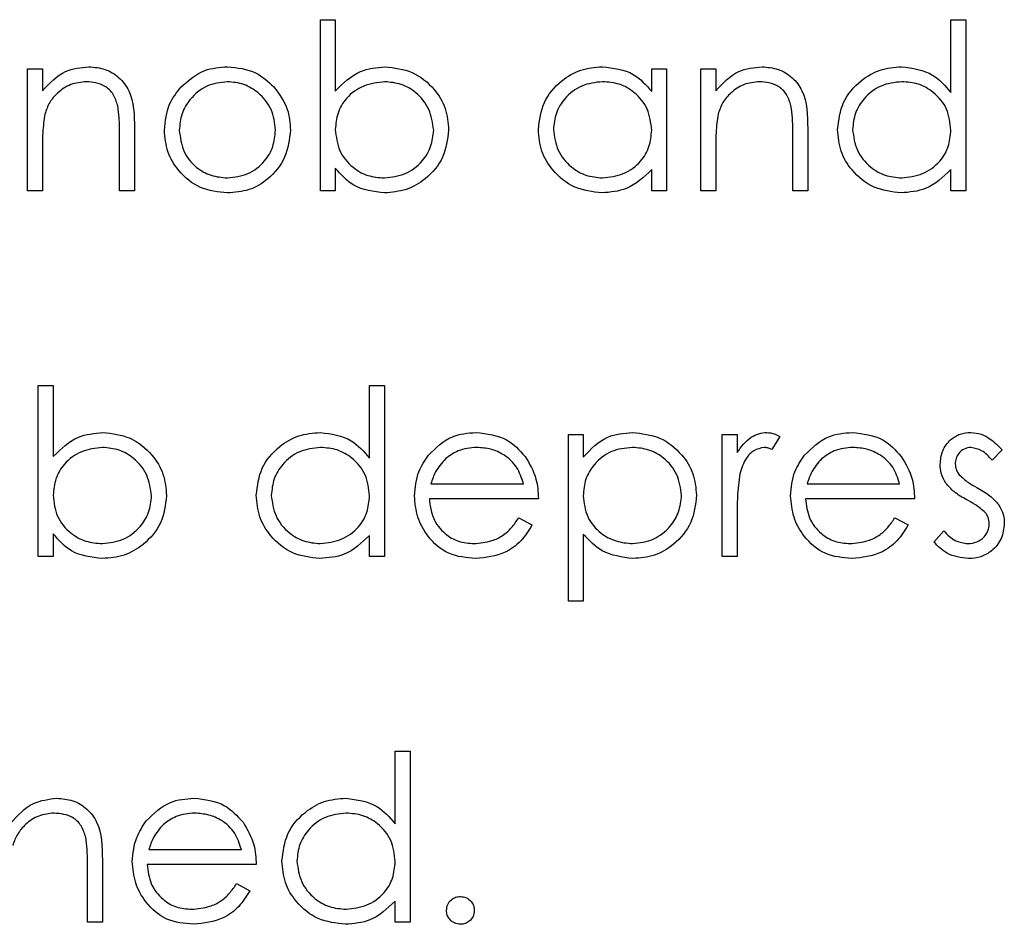
# Model space of a CAD drawing. Units: millimetres. Extents: x 5 to 415, y 5 to 292.
# Drawn here: x 86 to 87, y 133 to 134 of the extents above; entities that cross this region are included whole.
import ezdxf

# ---------------------------------------------------------------- set-up
doc = ezdxf.new("R2010")
doc.units = ezdxf.units.MM

msp = doc.modelspace()

# ---------------------------------------------------------------- linework, layer by layer
at = {"color": 7, "linetype": 'Continuous', "lineweight": 25}
for p, q in [((86.4344, 134.4825), (86.4514, 134.4825)), ((86.4344, 134.2877), (86.4344, 134.4825)), ((86.4514, 134.4825), (86.4514, 134.4013)), ((87.153, 134.3996), (87.153, 134.4825)), ((87.153, 134.4825), (87.17, 134.4825)), ((87.17, 134.4825), (87.17, 134.2877)), ((86.1007, 134.4265), (86.1177, 134.4265)), ((86.1007, 134.2877), (86.1007, 134.4265)), ((86.1177, 134.4265), (86.1177, 134.4015)), ((86.812, 134.4265), (86.829, 134.4265)), ((86.812, 134.4008), (86.812, 134.4265)), ((86.829, 134.4265), (86.829, 134.2877)), ((86.868, 134.4265), (86.885, 134.4265)), ((86.868, 134.2877), (86.868, 134.4265)), ((86.885, 134.4265), (86.885, 134.4015)), ((86.2054, 134.2877), (86.2054, 134.353)), ((86.2225, 134.3586), (86.2225, 134.2877)), ((86.9727, 134.2877), (86.9727, 134.353)), ((86.9898, 134.3586), (86.9898, 134.2877)), ((86.1177, 134.3379), (86.1177, 134.2877)), ((86.885, 134.3379), (86.885, 134.2877)), ((86.4514, 134.3134), (86.4514, 134.2877)), ((86.812, 134.2877), (86.812, 134.3117)), ((87.153, 134.2877), (87.153, 134.3117)), ((86.1177, 134.2877), (86.1007, 134.2877)), ((86.2225, 134.2877), (86.2054, 134.2877)), ((86.4514, 134.2877), (86.4344, 134.2877)), ((86.829, 134.2877), (86.812, 134.2877)), ((86.885, 134.2877), (86.868, 134.2877)), ((86.9898, 134.2877), (86.9727, 134.2877)), ((87.17, 134.2877), (87.153, 134.2877)), ((86.1129, 133.871), (86.1129, 134.0659)), ((86.1129, 134.0659), (86.1299, 134.0659)), ((86.1299, 134.0659), (86.1299, 133.9847)), ((86.4904, 133.983), (86.4904, 134.0659)), ((86.4904, 134.0659), (86.5075, 134.0659)), ((86.5075, 134.0659), (86.5075, 133.871)), ((86.717, 134.0099), (86.734, 134.0099)), ((86.717, 133.8199), (86.717, 134.0099)), ((86.734, 134.0099), (86.734, 133.9842)), ((86.8923, 133.871), (86.8923, 134.0099)), ((86.8923, 134.0099), (86.9094, 134.0099)), ((86.9094, 134.0099), (86.9094, 133.9894)), ((86.9581, 134.0075), (86.9488, 133.9928)), ((87.2114, 133.9925), (87.1999, 133.9806)), ((86.5604, 133.9538), (86.6658, 133.9538)), ((86.9891, 133.9538), (87.0945, 133.9538)), ((86.6829, 133.9368), (86.5586, 133.9368)), ((87.1116, 133.9368), (86.9873, 133.9368)), ((86.6604, 133.9149), (86.6755, 133.9069)), ((86.9094, 133.9177), (86.9094, 133.871)), ((87.0891, 133.9149), (87.1043, 133.9069)), ((86.1299, 133.8967), (86.1299, 133.871)), ((86.4904, 133.871), (86.4904, 133.895)), ((86.734, 133.8962), (86.734, 133.8199)), ((87.1335, 133.8874), (87.1448, 133.9002)), ((86.1299, 133.871), (86.1129, 133.871)), ((86.5075, 133.871), (86.4904, 133.871)), ((86.9094, 133.871), (86.8923, 133.871)), ((86.734, 133.8199), (86.717, 133.8199)), ((86.5197, 133.6492), (86.5367, 133.6492)), ((86.5197, 133.5663), (86.5197, 133.6492)), ((86.5367, 133.6492), (86.5367, 133.4543)), ((86.2389, 133.5372), (86.3443, 133.5372)), ((86.1859, 133.5252), (86.1859, 133.4543)), ((86.1689, 133.4543), (86.1689, 133.5196)), ((86.3613, 133.5201), (86.2371, 133.5201)), ((86.3389, 133.4982), (86.354, 133.4902)), ((86.5197, 133.4543), (86.5197, 133.4784)), ((86.1859, 133.4543), (86.1689, 133.4543)), ((86.5367, 133.4543), (86.5197, 133.4543))]:
    msp.add_line(p, q, dxfattribs=at)
for points, knots in [([(86.1177, 134.4015), (86.1258, 134.4102), (86.1403, 134.4258), (86.1613, 134.428), (86.1706, 134.429)], [0, 0, 0, 0, 0.559141, 1, 1, 1, 1]), ([(86.1706, 134.429), (86.1768, 134.4284), (86.1892, 134.4273), (86.2056, 134.4173), (86.2222, 134.3951), (86.2223, 134.3737), (86.2225, 134.3586)], [0, 0, 0, 0, 0.187021, 0.37389, 0.56061, 1, 1, 1, 1]), ([(86.2756, 134.406), (86.2842, 134.4134), (86.2995, 134.4267), (86.3196, 134.4283), (86.3285, 134.429)], [0, 0, 0, 0, 0.55888, 1, 1, 1, 1]), ([(86.3285, 134.429), (86.3398, 134.4278), (86.3599, 134.4257), (86.3747, 134.4121), (86.3813, 134.4061)], [0, 0, 0, 0, 0.559182, 1, 1, 1, 1]), ([(86.4514, 134.4013), (86.4604, 134.4101), (86.4763, 134.4258), (86.4984, 134.428), (86.5081, 134.429)], [0, 0, 0, 0, 0.559294, 1, 1, 1, 1]), ([(86.5081, 134.429), (86.5188, 134.4277), (86.5401, 134.4252), (86.5637, 134.4056), (86.5784, 134.382), (86.5798, 134.3652), (86.5805, 134.3568)], [0, 0, 0, 0, 0.279577, 0.559334, 0.779604, 1, 1, 1, 1]), ([(86.6829, 134.3575), (86.6842, 134.3681), (86.6868, 134.3894), (86.7069, 134.4126), (86.7307, 134.4268), (86.7474, 134.4282), (86.7558, 134.429)], [0, 0, 0, 0, 0.279413, 0.559191, 0.779548, 1, 1, 1, 1]), ([(86.7558, 134.429), (86.7683, 134.4275), (86.7907, 134.425), (86.8055, 134.4082), (86.812, 134.4008)], [0, 0, 0, 0, 0.559062, 1, 1, 1, 1]), ([(86.885, 134.4015), (86.8931, 134.4102), (86.9076, 134.4258), (86.9286, 134.428), (86.9379, 134.429)], [0, 0, 0, 0, 0.559141, 1, 1, 1, 1]), ([(86.9379, 134.429), (86.9441, 134.4284), (86.9565, 134.4273), (86.9729, 134.4173), (86.9895, 134.3951), (86.9896, 134.3737), (86.9898, 134.3586)], [0, 0, 0, 0, 0.187021, 0.37389, 0.56061, 1, 1, 1, 1]), ([(87.0239, 134.3575), (87.0252, 134.3681), (87.0278, 134.3894), (87.048, 134.4126), (87.0717, 134.4268), (87.0884, 134.4282), (87.0968, 134.429)], [0, 0, 0, 0, 0.279413, 0.559191, 0.779548, 1, 1, 1, 1]), ([(87.0968, 134.429), (87.1094, 134.4272), (87.1318, 134.4242), (87.1465, 134.4072), (87.153, 134.3996)], [0, 0, 0, 0, 0.558426, 1, 1, 1, 1]), ([(86.1676, 134.4119), (86.1616, 134.4113), (86.1495, 134.41), (86.1354, 134.4003), (86.1251, 134.3885), (86.1219, 134.3796), (86.1204, 134.3751)], [0, 0, 0, 0, 0.279553, 0.559373, 0.779703, 1, 1, 1, 1]), ([(86.2034, 134.3846), (86.202, 134.389), (86.1993, 134.3978), (86.187, 134.41), (86.1749, 134.4112), (86.1676, 134.4119)], [0, 0, 0, 0, 0.281192, 0.561331, 1, 1, 1, 1]), ([(86.3284, 134.4119), (86.3203, 134.4109), (86.3041, 134.4089), (86.2863, 134.3938), (86.2753, 134.3757), (86.2742, 134.363), (86.2736, 134.3566)], [0, 0, 0, 0, 0.279484, 0.559256, 0.779547, 1, 1, 1, 1]), ([(86.3832, 134.3566), (86.3823, 134.3647), (86.3804, 134.381), (86.3654, 134.3988), (86.3476, 134.4101), (86.3348, 134.4113), (86.3284, 134.4119)], [0, 0, 0, 0, 0.279586, 0.559398, 0.779653, 1, 1, 1, 1]), ([(86.5077, 134.4119), (86.4995, 134.4109), (86.4832, 134.4089), (86.4642, 134.395), (86.4531, 134.3766), (86.452, 134.3638), (86.4514, 134.3574)], [0, 0, 0, 0, 0.279786, 0.559477, 0.779627, 1, 1, 1, 1]), ([(86.5635, 134.3568), (86.5623, 134.3649), (86.56, 134.3811), (86.5452, 134.3993), (86.5268, 134.41), (86.5141, 134.4113), (86.5077, 134.4119)], [0, 0, 0, 0, 0.279403, 0.559104, 0.779552, 1, 1, 1, 1]), ([(86.756, 134.4119), (86.7479, 134.411), (86.7316, 134.4091), (86.7131, 134.3946), (86.702, 134.3764), (86.7006, 134.3637), (86.6999, 134.3573)], [0, 0, 0, 0, 0.279767, 0.559291, 0.779719, 1, 1, 1, 1]), ([(86.812, 134.3568), (86.811, 134.365), (86.8092, 134.3815), (86.7939, 134.3996), (86.7754, 134.4104), (86.7625, 134.4114), (86.756, 134.4119)], [0, 0, 0, 0, 0.27966, 0.55921, 0.779487, 1, 1, 1, 1]), ([(86.9349, 134.4119), (86.9289, 134.4113), (86.9168, 134.41), (86.9027, 134.4003), (86.8924, 134.3885), (86.8893, 134.3796), (86.8877, 134.3751)], [0, 0, 0, 0, 0.279553, 0.559373, 0.779703, 1, 1, 1, 1]), ([(86.9707, 134.3846), (86.9693, 134.389), (86.9666, 134.3978), (86.9543, 134.41), (86.9422, 134.4112), (86.9349, 134.4119)], [0, 0, 0, 0, 0.281192, 0.561331, 1, 1, 1, 1]), ([(87.097, 134.4119), (87.0889, 134.411), (87.0726, 134.4091), (87.0541, 134.3946), (87.043, 134.3764), (87.0416, 134.3637), (87.0409, 134.3573)], [0, 0, 0, 0, 0.2797672, 0.5592905, 0.7797189, 1, 1, 1, 1]), ([(87.153, 134.3568), (87.1521, 134.365), (87.1503, 134.3815), (87.1349, 134.3996), (87.1164, 134.4104), (87.1035, 134.4114), (87.097, 134.4119)], [0, 0, 0, 0, 0.27966, 0.55921, 0.779487, 1, 1, 1, 1]), ([(86.2566, 134.3567), (86.2576, 134.3669), (86.2594, 134.3852), (86.2706, 134.3996), (86.2756, 134.406)], [0, 0, 0, 0, 0.559285, 1, 1, 1, 1]), ([(86.3813, 134.4061), (86.3874, 134.3978), (86.3984, 134.383), (86.3997, 134.3648), (86.4003, 134.3567)], [0, 0, 0, 0, 0.5592165, 1, 1, 1, 1]), ([(86.2054, 134.353), (86.2055, 134.3589), (86.2055, 134.3695), (86.2041, 134.38), (86.2034, 134.3846)], [0, 0, 0, 0, 0.5602545, 1, 1, 1, 1]), ([(86.9727, 134.353), (86.9728, 134.3589), (86.9728, 134.3695), (86.9714, 134.38), (86.9707, 134.3846)], [0, 0, 0, 0, 0.560255, 1, 1, 1, 1]), ([(86.1204, 134.3751), (86.1194, 134.3682), (86.1177, 134.3558), (86.1177, 134.3434), (86.1177, 134.3379)], [0, 0, 0, 0, 0.559658, 1, 1, 1, 1]), ([(86.8877, 134.3751), (86.8867, 134.3682), (86.885, 134.3558), (86.885, 134.3434), (86.885, 134.3379)], [0, 0, 0, 0, 0.559658, 1, 1, 1, 1]), ([(86.3285, 134.2852), (86.3179, 134.2863), (86.2966, 134.2885), (86.2732, 134.3082), (86.2589, 134.3317), (86.2573, 134.3484), (86.2566, 134.3567)], [0, 0, 0, 0, 0.279776, 0.559179, 0.779592, 1, 1, 1, 1]), ([(86.2736, 134.3566), (86.2746, 134.3486), (86.2767, 134.3325), (86.2912, 134.3143), (86.3095, 134.304), (86.3221, 134.3029), (86.3284, 134.3023)], [0, 0, 0, 0, 0.2796181, 0.5591672, 0.7795123, 1, 1, 1, 1]), ([(86.3284, 134.3023), (86.3365, 134.3032), (86.3526, 134.305), (86.3708, 134.3195), (86.3814, 134.3377), (86.3826, 134.3503), (86.3832, 134.3566)], [0, 0, 0, 0, 0.279745, 0.559113, 0.779606, 1, 1, 1, 1]), ([(86.4003, 134.3567), (86.399, 134.3462), (86.3964, 134.325), (86.3772, 134.3013), (86.3535, 134.2871), (86.3368, 134.2859), (86.3285, 134.2852)], [0, 0, 0, 0, 0.279521, 0.559381, 0.779507, 1, 1, 1, 1]), ([(86.4514, 134.3574), (86.4524, 134.3491), (86.4542, 134.3327), (86.4695, 134.3145), (86.488, 134.3038), (86.5009, 134.3028), (86.5074, 134.3023)], [0, 0, 0, 0, 0.279639, 0.559192, 0.779512, 1, 1, 1, 1]), ([(86.5074, 134.3023), (86.5155, 134.3032), (86.5318, 134.3051), (86.5503, 134.3196), (86.5614, 134.3377), (86.5628, 134.3504), (86.5635, 134.3568)], [0, 0, 0, 0, 0.279756, 0.559279, 0.779725, 1, 1, 1, 1]), ([(86.5805, 134.3568), (86.5792, 134.3462), (86.5766, 134.3248), (86.5565, 134.3016), (86.5327, 134.2874), (86.5159, 134.2859), (86.5075, 134.2852)], [0, 0, 0, 0, 0.279433, 0.559216, 0.779559, 1, 1, 1, 1]), ([(86.7552, 134.2852), (86.7446, 134.2865), (86.7232, 134.289), (86.6996, 134.3086), (86.685, 134.3323), (86.6836, 134.3491), (86.6829, 134.3575)], [0, 0, 0, 0, 0.279573, 0.559333, 0.779589, 1, 1, 1, 1]), ([(86.6999, 134.3573), (86.7011, 134.3492), (86.7034, 134.333), (86.7183, 134.3149), (86.7367, 134.3042), (86.7495, 134.3029), (86.7559, 134.3023)], [0, 0, 0, 0, 0.2794286, 0.5591463, 0.7795701, 1, 1, 1, 1]), ([(86.7559, 134.3023), (86.764, 134.3033), (86.7803, 134.3052), (86.7992, 134.3192), (86.8103, 134.3375), (86.8114, 134.3504), (86.812, 134.3568)], [0, 0, 0, 0, 0.2798222, 0.5593866, 0.7796028, 1, 1, 1, 1]), ([(87.0963, 134.2852), (87.0856, 134.2865), (87.0643, 134.289), (87.0406, 134.3086), (87.026, 134.3323), (87.0246, 134.3491), (87.0239, 134.3575)], [0, 0, 0, 0, 0.279573, 0.559333, 0.779589, 1, 1, 1, 1]), ([(87.0409, 134.3573), (87.0421, 134.3492), (87.0444, 134.333), (87.0593, 134.3149), (87.0777, 134.3042), (87.0905, 134.3029), (87.0969, 134.3023)], [0, 0, 0, 0, 0.2794286, 0.5591463, 0.7795701, 1, 1, 1, 1]), ([(87.0969, 134.3023), (87.105, 134.3033), (87.1213, 134.3052), (87.1403, 134.3192), (87.1513, 134.3375), (87.1524, 134.3504), (87.153, 134.3568)], [0, 0, 0, 0, 0.279822, 0.559387, 0.779603, 1, 1, 1, 1]), ([(86.5075, 134.2852), (86.495, 134.2867), (86.4727, 134.2893), (86.4579, 134.306), (86.4514, 134.3134)], [0, 0, 0, 0, 0.558922, 1, 1, 1, 1]), ([(86.812, 134.3117), (86.803, 134.3031), (86.7869, 134.2879), (86.7649, 134.286), (86.7552, 134.2852)], [0, 0, 0, 0, 0.558763, 1, 1, 1, 1]), ([(87.153, 134.3117), (87.144, 134.3031), (87.1279, 134.2879), (87.106, 134.286), (87.0963, 134.2852)], [0, 0, 0, 0, 0.558763, 1, 1, 1, 1]), ([(86.1299, 133.9847), (86.1388, 133.9934), (86.1547, 134.0092), (86.1768, 134.0113), (86.1865, 134.0123)], [0, 0, 0, 0, 0.559294, 1, 1, 1, 1]), ([(86.1865, 134.0123), (86.1972, 134.011), (86.2186, 134.0086), (86.2422, 133.9889), (86.2569, 133.9653), (86.2583, 133.9485), (86.259, 133.9402)], [0, 0, 0, 0, 0.279577, 0.559334, 0.779604, 1, 1, 1, 1]), ([(86.3613, 133.9408), (86.3626, 133.9514), (86.3653, 133.9727), (86.3854, 133.9959), (86.4092, 134.0101), (86.4259, 134.0116), (86.4342, 134.0123)], [0, 0, 0, 0, 0.2794126, 0.5591913, 0.7795483, 1, 1, 1, 1]), ([(86.4342, 134.0123), (86.4468, 134.0106), (86.4693, 134.0075), (86.4839, 133.9905), (86.4904, 133.983)], [0, 0, 0, 0, 0.5584261, 1, 1, 1, 1]), ([(86.5576, 133.9864), (86.5661, 133.9948), (86.5813, 134.0098), (86.6025, 134.0115), (86.6118, 134.0123)], [0, 0, 0, 0, 0.558577, 1, 1, 1, 1]), ([(86.6118, 134.0123), (86.6242, 134.0109), (86.6463, 134.0083), (86.6612, 133.9921), (86.6677, 133.985)], [0, 0, 0, 0, 0.558919, 1, 1, 1, 1]), ([(86.734, 133.9842), (86.7427, 133.9933), (86.7581, 134.0096), (86.7803, 134.0115), (86.7901, 134.0123)], [0, 0, 0, 0, 0.558418, 1, 1, 1, 1]), ([(86.7901, 134.0123), (86.8008, 134.0111), (86.8221, 134.0086), (86.8458, 133.9893), (86.8608, 133.9659), (86.8623, 133.9492), (86.8631, 133.9408)], [0, 0, 0, 0, 0.279627, 0.559432, 0.779703, 1, 1, 1, 1]), ([(86.9094, 133.9894), (86.9142, 133.9959), (86.9208, 134.005), (86.9339, 134.0114), (86.9401, 134.012), (86.9433, 134.0123)], [0, 0, 0, 0, 0.5587877, 0.7794811, 1, 1, 1, 1]), ([(86.9433, 134.0123), (86.9462, 134.0119), (86.9515, 134.0113), (86.9561, 134.0087), (86.9581, 134.0075)], [0, 0, 0, 0, 0.559243, 1, 1, 1, 1]), ([(86.9863, 133.9864), (86.9948, 133.9948), (87.0101, 134.0098), (87.0312, 134.0115), (87.0406, 134.0123)], [0, 0, 0, 0, 0.558577, 1, 1, 1, 1]), ([(87.0406, 134.0123), (87.0529, 134.0109), (87.075, 134.0083), (87.0899, 133.9921), (87.0965, 133.985)], [0, 0, 0, 0, 0.558919, 1, 1, 1, 1]), ([(87.1408, 133.9759), (87.1413, 133.9812), (87.1423, 133.9918), (87.1516, 134.004), (87.1634, 134.0113), (87.1717, 134.012), (87.1759, 134.0123)], [0, 0, 0, 0, 0.279936, 0.559437, 0.779611, 1, 1, 1, 1]), ([(87.1759, 134.0123), (87.1798, 134.0118), (87.1876, 134.011), (87.2, 134.004), (87.2071, 133.9969), (87.2114, 133.9925)], [0, 0, 0, 0, 0.279553, 0.559703, 1, 1, 1, 1]), ([(86.1861, 133.9952), (86.178, 133.9942), (86.1617, 133.9922), (86.1427, 133.9783), (86.1316, 133.96), (86.1305, 133.9471), (86.1299, 133.9407)], [0, 0, 0, 0, 0.2797865, 0.559477, 0.7796267, 1, 1, 1, 1]), ([(86.242, 133.9402), (86.2408, 133.9483), (86.2385, 133.9645), (86.2236, 133.9826), (86.2053, 133.9934), (86.1925, 133.9946), (86.1861, 133.9952)], [0, 0, 0, 0, 0.279403, 0.559104, 0.779552, 1, 1, 1, 1]), ([(86.4345, 133.9952), (86.4263, 133.9943), (86.4101, 133.9924), (86.3916, 133.9779), (86.3804, 133.9598), (86.3791, 133.947), (86.3784, 133.9406)], [0, 0, 0, 0, 0.279767, 0.559291, 0.779719, 1, 1, 1, 1]), ([(86.4904, 133.9401), (86.4895, 133.9484), (86.4877, 133.9648), (86.4723, 133.9829), (86.4538, 133.9937), (86.4409, 133.9947), (86.4345, 133.9952)], [0, 0, 0, 0, 0.2796602, 0.5592103, 0.7794872, 1, 1, 1, 1]), ([(86.6127, 133.9952), (86.6053, 133.9946), (86.5922, 133.9934), (86.5816, 133.9857), (86.5769, 133.9822)], [0, 0, 0, 0, 0.559458, 1, 1, 1, 1]), ([(86.6658, 133.9538), (86.6637, 133.9604), (86.6596, 133.9735), (86.645, 133.9867), (86.6288, 133.994), (86.6181, 133.9948), (86.6127, 133.9952)], [0, 0, 0, 0, 0.280138, 0.559194, 0.779598, 1, 1, 1, 1]), ([(86.79, 133.9952), (86.7817, 133.9944), (86.7653, 133.9926), (86.7468, 133.9778), (86.7356, 133.9595), (86.7345, 133.9466), (86.734, 133.9401)], [0, 0, 0, 0, 0.279747, 0.559315, 0.779515, 1, 1, 1, 1]), ([(86.8461, 133.9406), (86.8449, 133.9487), (86.8427, 133.9649), (86.8277, 133.9831), (86.8091, 133.9935), (86.7964, 133.9947), (86.79, 133.9952)], [0, 0, 0, 0, 0.279387, 0.559092, 0.779508, 1, 1, 1, 1]), ([(86.94, 133.9952), (86.936, 133.9944), (86.928, 133.9926), (86.9176, 133.9814), (86.9144, 133.9714), (86.9124, 133.9653)], [0, 0, 0, 0, 0.278336, 0.558768, 1, 1, 1, 1]), ([(86.9488, 133.9928), (86.9472, 133.9935), (86.9444, 133.9948), (86.9414, 133.9951), (86.94, 133.9952)], [0, 0, 0, 0, 0.560396, 1, 1, 1, 1]), ([(87.0414, 133.9952), (87.0341, 133.9946), (87.0209, 133.9934), (87.0103, 133.9857), (87.0057, 133.9822)], [0, 0, 0, 0, 0.559458, 1, 1, 1, 1]), ([(87.0945, 133.9538), (87.0924, 133.9604), (87.0883, 133.9735), (87.0737, 133.9867), (87.0575, 133.994), (87.0468, 133.9948), (87.0414, 133.9952)], [0, 0, 0, 0, 0.280138, 0.559194, 0.779598, 1, 1, 1, 1]), ([(87.1759, 133.9952), (87.1732, 133.9949), (87.1678, 133.9942), (87.1621, 133.9889), (87.1584, 133.9829), (87.158, 133.9787), (87.1579, 133.9765)], [0, 0, 0, 0, 0.279313, 0.559072, 0.779518, 1, 1, 1, 1]), ([(87.1999, 133.9806), (87.1962, 133.9848), (87.1897, 133.9923), (87.1801, 133.9943), (87.1759, 133.9952)], [0, 0, 0, 0, 0.562045, 1, 1, 1, 1]), ([(86.5416, 133.94), (86.5424, 133.9495), (86.5439, 133.9663), (86.5534, 133.9803), (86.5576, 133.9864)], [0, 0, 0, 0, 0.559427, 1, 1, 1, 1]), ([(86.5769, 133.9822), (86.5728, 133.9775), (86.5654, 133.9691), (86.5619, 133.9585), (86.5604, 133.9538)], [0, 0, 0, 0, 0.558795, 1, 1, 1, 1]), ([(86.6677, 133.985), (86.6727, 133.9766), (86.6815, 133.9617), (86.6825, 133.9444), (86.6829, 133.9368)], [0, 0, 0, 0, 0.558897, 1, 1, 1, 1]), ([(86.9703, 133.94), (86.9711, 133.9495), (86.9726, 133.9663), (86.9821, 133.9803), (86.9863, 133.9864)], [0, 0, 0, 0, 0.559427, 1, 1, 1, 1]), ([(87.0057, 133.9822), (87.0015, 133.9775), (86.9941, 133.9691), (86.9907, 133.9585), (86.9891, 133.9538)], [0, 0, 0, 0, 0.558795, 1, 1, 1, 1]), ([(87.0965, 133.985), (87.1014, 133.9766), (87.1103, 133.9617), (87.1112, 133.9444), (87.1116, 133.9368)], [0, 0, 0, 0, 0.558897, 1, 1, 1, 1]), ([(87.1472, 133.9545), (87.1451, 133.9582), (87.1414, 133.9649), (87.141, 133.9725), (87.1408, 133.9759)], [0, 0, 0, 0, 0.5595868, 1, 1, 1, 1]), ([(87.1579, 133.9765), (87.1582, 133.974), (87.1587, 133.9694), (87.1614, 133.9656), (87.1626, 133.9639)], [0, 0, 0, 0, 0.559054, 1, 1, 1, 1]), ([(86.9124, 133.9653), (86.9113, 133.9565), (86.9093, 133.9406), (86.9094, 133.9247), (86.9094, 133.9177)], [0, 0, 0, 0, 0.559636, 1, 1, 1, 1]), ([(87.1626, 133.9639), (87.166, 133.9608), (87.172, 133.9553), (87.1792, 133.9514), (87.1824, 133.9496)], [0, 0, 0, 0, 0.559018, 1, 1, 1, 1]), ([(87.1711, 133.9355), (87.166, 133.9383), (87.157, 133.9434), (87.1502, 133.9511), (87.1472, 133.9545)], [0, 0, 0, 0, 0.560659, 1, 1, 1, 1]), ([(87.1824, 133.9496), (87.1877, 133.9467), (87.197, 133.9415), (87.2042, 133.9336), (87.2074, 133.9302)], [0, 0, 0, 0, 0.5606486, 1, 1, 1, 1]), ([(86.1299, 133.9407), (86.1308, 133.9325), (86.1326, 133.916), (86.1479, 133.8978), (86.1665, 133.8872), (86.1794, 133.8861), (86.1859, 133.8856)], [0, 0, 0, 0, 0.2796393, 0.5591919, 0.7795122, 1, 1, 1, 1]), ([(86.1859, 133.8856), (86.194, 133.8866), (86.2103, 133.8885), (86.2287, 133.9029), (86.2399, 133.921), (86.2413, 133.9338), (86.242, 133.9402)], [0, 0, 0, 0, 0.279756, 0.559279, 0.779725, 1, 1, 1, 1]), ([(86.259, 133.9402), (86.2577, 133.9295), (86.2551, 133.9082), (86.2349, 133.885), (86.2111, 133.8707), (86.1944, 133.8693), (86.186, 133.8686)], [0, 0, 0, 0, 0.279433, 0.559216, 0.779559, 1, 1, 1, 1]), ([(86.4337, 133.8686), (86.423, 133.8698), (86.4017, 133.8723), (86.3781, 133.892), (86.3635, 133.9156), (86.362, 133.9324), (86.3613, 133.9408)], [0, 0, 0, 0, 0.279573, 0.559333, 0.779589, 1, 1, 1, 1]), ([(86.3784, 133.9406), (86.3795, 133.9325), (86.3818, 133.9163), (86.3968, 133.8982), (86.4151, 133.8875), (86.4279, 133.8862), (86.4343, 133.8856)], [0, 0, 0, 0, 0.279429, 0.559146, 0.77957, 1, 1, 1, 1]), ([(86.4343, 133.8856), (86.4425, 133.8866), (86.4587, 133.8886), (86.4777, 133.9025), (86.4887, 133.9209), (86.4899, 133.9337), (86.4904, 133.9401)], [0, 0, 0, 0, 0.279822, 0.559387, 0.779603, 1, 1, 1, 1]), ([(86.6114, 133.8686), (86.6009, 133.8695), (86.5798, 133.8714), (86.5571, 133.8917), (86.5438, 133.9154), (86.5423, 133.9318), (86.5416, 133.94)], [0, 0, 0, 0, 0.279885, 0.558859, 0.779462, 1, 1, 1, 1]), ([(86.5586, 133.9368), (86.5595, 133.9293), (86.5612, 133.9142), (86.5747, 133.8972), (86.5915, 133.8871), (86.6034, 133.8861), (86.6093, 133.8856)], [0, 0, 0, 0, 0.279963, 0.559359, 0.779526, 1, 1, 1, 1]), ([(86.734, 133.9401), (86.7349, 133.9319), (86.7367, 133.9155), (86.7523, 133.8975), (86.771, 133.8875), (86.7838, 133.8862), (86.7902, 133.8856)], [0, 0, 0, 0, 0.279654, 0.558875, 0.779455, 1, 1, 1, 1]), ([(86.7902, 133.8856), (86.7984, 133.8866), (86.8146, 133.8887), (86.8329, 133.9034), (86.8439, 133.9215), (86.8453, 133.9342), (86.8461, 133.9406)], [0, 0, 0, 0, 0.279628, 0.559247, 0.779775, 1, 1, 1, 1]), ([(86.8631, 133.9408), (86.8619, 133.9301), (86.8594, 133.9088), (86.8396, 133.8853), (86.8158, 133.8707), (86.799, 133.8693), (86.7906, 133.8686)], [0, 0, 0, 0, 0.27954, 0.559273, 0.779559, 1, 1, 1, 1]), ([(87.0401, 133.8686), (87.0296, 133.8695), (87.0085, 133.8714), (86.9858, 133.8917), (86.9726, 133.9154), (86.9711, 133.9318), (86.9703, 133.94)], [0, 0, 0, 0, 0.279885, 0.558859, 0.779462, 1, 1, 1, 1]), ([(86.9873, 133.9368), (86.9882, 133.9293), (86.99, 133.9142), (87.0034, 133.8972), (87.0203, 133.8871), (87.0321, 133.8861), (87.038, 133.8856)], [0, 0, 0, 0, 0.279963, 0.559359, 0.779526, 1, 1, 1, 1]), ([(87.1921, 133.9212), (87.1885, 133.9243), (87.182, 133.9298), (87.1744, 133.9338), (87.1711, 133.9355)], [0, 0, 0, 0, 0.559074, 1, 1, 1, 1]), ([(87.2074, 133.9302), (87.2095, 133.9264), (87.2133, 133.9197), (87.2137, 133.9121), (87.2139, 133.9087)], [0, 0, 0, 0, 0.559466, 1, 1, 1, 1]), ([(86.6093, 133.8856), (86.6163, 133.8863), (86.6278, 133.8874), (86.6425, 133.8944), (86.6527, 133.9037), (86.6578, 133.9111), (86.6604, 133.9149)], [0, 0, 0, 0, 0.339465, 0.559626, 0.779498, 1, 1, 1, 1]), ([(87.038, 133.8856), (87.045, 133.8863), (87.0565, 133.8874), (87.0712, 133.8944), (87.0814, 133.9037), (87.0865, 133.9111), (87.0891, 133.9149)], [0, 0, 0, 0, 0.339465, 0.559626, 0.779498, 1, 1, 1, 1]), ([(87.1968, 133.908), (87.1966, 133.9107), (87.1961, 133.9155), (87.1934, 133.9195), (87.1921, 133.9212)], [0, 0, 0, 0, 0.559603, 1, 1, 1, 1]), ([(86.6755, 133.9069), (86.6717, 133.9006), (86.6639, 133.8881), (86.6421, 133.8719), (86.623, 133.8698), (86.6114, 133.8686)], [0, 0, 0, 0, 0.280919, 0.561407, 1, 1, 1, 1]), ([(87.1043, 133.9069), (87.1004, 133.9006), (87.0926, 133.8881), (87.0708, 133.8719), (87.0518, 133.8698), (87.0401, 133.8686)], [0, 0, 0, 0, 0.280919, 0.561407, 1, 1, 1, 1]), ([(87.1723, 133.8856), (87.1758, 133.886), (87.1827, 133.8867), (87.1906, 133.8925), (87.1959, 133.8998), (87.1965, 133.9053), (87.1968, 133.908)], [0, 0, 0, 0, 0.279988, 0.559745, 0.779963, 1, 1, 1, 1]), ([(87.2139, 133.9087), (87.2132, 133.9027), (87.2118, 133.8908), (87.2008, 133.8775), (87.1873, 133.8697), (87.1779, 133.8689), (87.1732, 133.8686)], [0, 0, 0, 0, 0.279548, 0.559226, 0.779475, 1, 1, 1, 1]), ([(86.186, 133.8686), (86.1735, 133.87), (86.1511, 133.8726), (86.1364, 133.8893), (86.1299, 133.8967)], [0, 0, 0, 0, 0.558922, 1, 1, 1, 1]), ([(86.4904, 133.895), (86.4814, 133.8865), (86.4653, 133.8712), (86.4434, 133.8694), (86.4337, 133.8686)], [0, 0, 0, 0, 0.5587633, 1, 1, 1, 1]), ([(86.7906, 133.8686), (86.7783, 133.8702), (86.7562, 133.8732), (86.7408, 133.8891), (86.734, 133.8962)], [0, 0, 0, 0, 0.5584659, 1, 1, 1, 1]), ([(87.1448, 133.9002), (87.1491, 133.8958), (87.1568, 133.888), (87.1676, 133.8863), (87.1723, 133.8856)], [0, 0, 0, 0, 0.560833, 1, 1, 1, 1]), ([(87.1732, 133.8686), (87.1646, 133.8697), (87.1492, 133.8716), (87.1383, 133.8826), (87.1335, 133.8874)], [0, 0, 0, 0, 0.559289, 1, 1, 1, 1]), ([(86.0812, 133.567), (86.0893, 133.5759), (86.1037, 133.5918), (86.1247, 133.5944), (86.134, 133.5956)], [0, 0, 0, 0, 0.559941, 1, 1, 1, 1]), ([(86.134, 133.5956), (86.1402, 133.5951), (86.1527, 133.594), (86.169, 133.584), (86.1857, 133.5618), (86.1858, 133.5403), (86.1859, 133.5252)], [0, 0, 0, 0, 0.18702, 0.373895, 0.560598, 1, 1, 1, 1]), ([(86.236, 133.5697), (86.2445, 133.5781), (86.2598, 133.5931), (86.281, 133.5949), (86.2903, 133.5956)], [0, 0, 0, 0, 0.558577, 1, 1, 1, 1]), ([(86.2903, 133.5956), (86.3026, 133.5942), (86.3247, 133.5916), (86.3396, 133.5754), (86.3462, 133.5683)], [0, 0, 0, 0, 0.558919, 1, 1, 1, 1]), ([(86.3905, 133.5241), (86.3919, 133.5348), (86.3945, 133.5561), (86.4146, 133.5792), (86.4384, 133.5935), (86.4551, 133.5949), (86.4635, 133.5956)], [0, 0, 0, 0, 0.279413, 0.559191, 0.779548, 1, 1, 1, 1]), ([(86.4635, 133.5956), (86.476, 133.5939), (86.4985, 133.5908), (86.5132, 133.5738), (86.5197, 133.5663)], [0, 0, 0, 0, 0.558426, 1, 1, 1, 1]), ([(86.131, 133.5786), (86.125, 133.5779), (86.113, 133.5767), (86.0989, 133.5669), (86.0886, 133.5552), (86.0854, 133.5463), (86.0838, 133.5418)], [0, 0, 0, 0, 0.279552, 0.559389, 0.77971, 1, 1, 1, 1]), ([(86.1669, 133.5512), (86.1655, 133.5556), (86.1627, 133.5644), (86.1504, 133.5766), (86.1384, 133.5778), (86.131, 133.5786)], [0, 0, 0, 0, 0.281325, 0.561481, 1, 1, 1, 1]), ([(86.2912, 133.5786), (86.2838, 133.5779), (86.2706, 133.5768), (86.2601, 133.569), (86.2554, 133.5656)], [0, 0, 0, 0, 0.5594582, 1, 1, 1, 1]), ([(86.3443, 133.5372), (86.3422, 133.5437), (86.338, 133.5569), (86.3234, 133.5701), (86.3073, 133.5773), (86.2965, 133.5781), (86.2912, 133.5786)], [0, 0, 0, 0, 0.2801382, 0.5591944, 0.7795977, 1, 1, 1, 1]), ([(86.4637, 133.5786), (86.4556, 133.5776), (86.4393, 133.5757), (86.4208, 133.5613), (86.4097, 133.5431), (86.4083, 133.5303), (86.4076, 133.524)], [0, 0, 0, 0, 0.279767, 0.559291, 0.779719, 1, 1, 1, 1]), ([(86.5197, 133.5235), (86.5187, 133.5317), (86.5169, 133.5482), (86.5016, 133.5663), (86.4831, 133.577), (86.4702, 133.5781), (86.4637, 133.5786)], [0, 0, 0, 0, 0.2796602, 0.5592103, 0.7794872, 1, 1, 1, 1]), ([(86.22, 133.5234), (86.2209, 133.5328), (86.2224, 133.5497), (86.2319, 133.5636), (86.236, 133.5697)], [0, 0, 0, 0, 0.559427, 1, 1, 1, 1]), ([(86.2554, 133.5656), (86.2513, 133.5609), (86.2438, 133.5525), (86.2404, 133.5418), (86.2389, 133.5372)], [0, 0, 0, 0, 0.558795, 1, 1, 1, 1]), ([(86.3462, 133.5683), (86.3512, 133.5599), (86.36, 133.545), (86.3609, 133.5277), (86.3613, 133.5201)], [0, 0, 0, 0, 0.558897, 1, 1, 1, 1]), ([(86.1689, 133.5196), (86.1689, 133.5256), (86.169, 133.5362), (86.1675, 133.5466), (86.1669, 133.5512)], [0, 0, 0, 0, 0.560281, 1, 1, 1, 1]), ([(86.2899, 133.4519), (86.2793, 133.4529), (86.2582, 133.4547), (86.2355, 133.475), (86.2223, 133.4987), (86.2208, 133.5152), (86.22, 133.5234)], [0, 0, 0, 0, 0.279885, 0.558859, 0.779462, 1, 1, 1, 1]), ([(86.4629, 133.4519), (86.4523, 133.4531), (86.4309, 133.4556), (86.4073, 133.4753), (86.3927, 133.499), (86.3913, 133.5158), (86.3905, 133.5241)], [0, 0, 0, 0, 0.279573, 0.559333, 0.779589, 1, 1, 1, 1]), ([(86.4076, 133.524), (86.4088, 133.5158), (86.4111, 133.4996), (86.426, 133.4815), (86.4444, 133.4708), (86.4572, 133.4696), (86.4636, 133.469)], [0, 0, 0, 0, 0.279429, 0.559146, 0.77957, 1, 1, 1, 1]), ([(86.4636, 133.469), (86.4717, 133.4699), (86.488, 133.4719), (86.5069, 133.4858), (86.518, 133.5042), (86.5191, 133.517), (86.5197, 133.5235)], [0, 0, 0, 0, 0.279822, 0.559387, 0.779603, 1, 1, 1, 1]), ([(86.2371, 133.5201), (86.238, 133.5126), (86.2397, 133.4976), (86.2531, 133.4805), (86.27, 133.4704), (86.2818, 133.4694), (86.2877, 133.469)], [0, 0, 0, 0, 0.279963, 0.559359, 0.779526, 1, 1, 1, 1]), ([(86.2877, 133.469), (86.2947, 133.4696), (86.3063, 133.4708), (86.321, 133.4778), (86.3311, 133.487), (86.3363, 133.4944), (86.3389, 133.4982)], [0, 0, 0, 0, 0.339465, 0.559626, 0.779498, 1, 1, 1, 1]), ([(86.354, 133.4902), (86.3501, 133.4839), (86.3424, 133.4714), (86.3206, 133.4553), (86.3015, 133.4532), (86.2899, 133.4519)], [0, 0, 0, 0, 0.280919, 0.561407, 1, 1, 1, 1]), ([(86.5197, 133.4784), (86.5107, 133.4698), (86.4946, 133.4545), (86.4726, 133.4527), (86.4629, 133.4519)], [0, 0, 0, 0, 0.5587633, 1, 1, 1, 1]), ([(86.5781, 133.4677), (86.5784, 133.4701), (86.5789, 133.4747), (86.5832, 133.4799), (86.5884, 133.4831), (86.5921, 133.4834), (86.5939, 133.4836)], [0, 0, 0, 0, 0.279576, 0.559284, 0.779552, 1, 1, 1, 1]), ([(86.5939, 133.4836), (86.5963, 133.4833), (86.601, 133.4828), (86.6061, 133.4784), (86.6093, 133.4733), (86.6096, 133.4696), (86.6098, 133.4677)], [0, 0, 0, 0, 0.279602, 0.559212, 0.779475, 1, 1, 1, 1]), ([(86.5939, 133.4519), (86.5916, 133.4522), (86.587, 133.4528), (86.5818, 133.4571), (86.5786, 133.4622), (86.5783, 133.4659), (86.5781, 133.4677)], [0, 0, 0, 0, 0.279581, 0.559143, 0.779575, 1, 1, 1, 1]), ([(86.6098, 133.4677), (86.6095, 133.4654), (86.609, 133.4607), (86.6046, 133.4556), (86.5994, 133.4524), (86.5958, 133.4521), (86.5939, 133.4519)], [0, 0, 0, 0, 0.279469, 0.559358, 0.779674, 1, 1, 1, 1])]:
    msp.add_open_spline(points, degree=3, knots=knots, dxfattribs=at)

doc.saveas('drawing.dxf')
